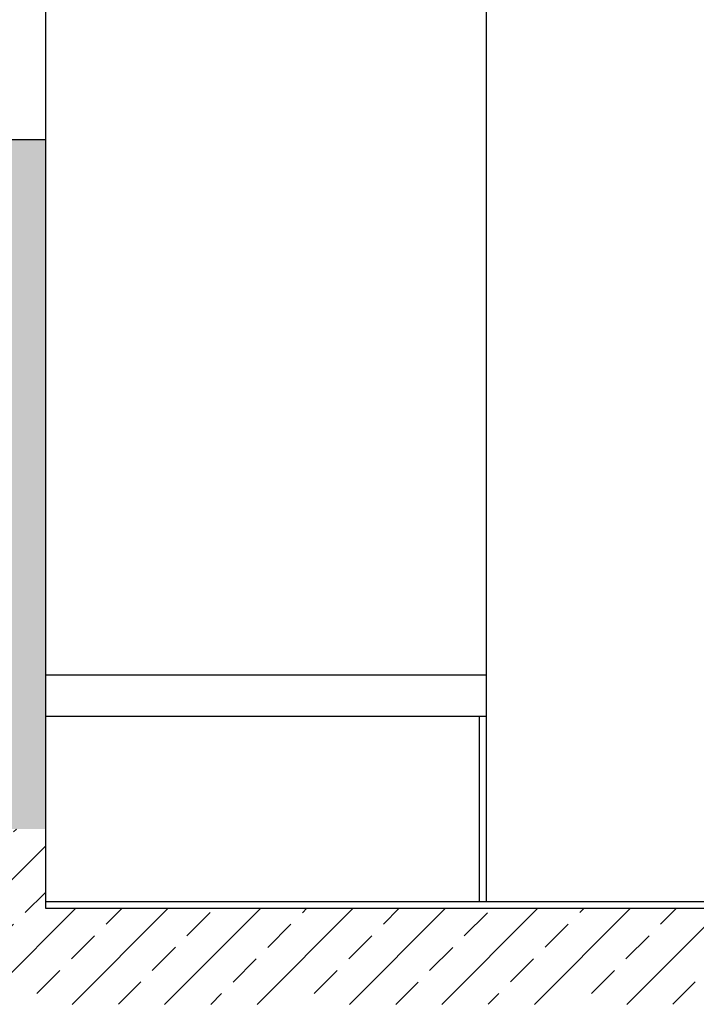
# Model space of a CAD drawing. Units: millimetres. Extents: x 185.2 to 206.2, y 86.2 to 115.9.
# Drawn here: x 199.5 to 200.5, y 106.8 to 108.2 of the extents above; entities that cross this region are included whole.
import ezdxf

# ---------------------------------------------------------------- set-up
doc = ezdxf.new("R2010")
doc.units = ezdxf.units.MM
for name, color, linetype in [('hatch', 7, 'Continuous'), ('koyfomata', 2, 'Continuous'), ('new', 1, 'Continuous'), ('wall', 6, 'Continuous')]:
    doc.layers.add(name, color=color, linetype=linetype)

msp = doc.modelspace()

# ---------------------------------------------------------------- hatches: boundary and pattern name
at = {"layer": 'hatch'}
h = msp.add_hatch(color=253, dxfattribs=at)
h.paths.add_polyline_path([(203.4515, 108.2345), (203.3363, 108.2345), (203.3363, 108.1976), (203.3363, 108.1745), (202.7712, 108.1745), (202.7712, 107.1845), (203.4515, 107.1845)])
h.paths.add_polyline_path([(199.5764, 108.0645), (198.9845, 108.0645), (198.9845, 108.1199), (198.8629, 108.1199), (198.8629, 107.0599), (199.5764, 107.0599)])
at = {"layer": 'koyfomata'}
h = msp.add_hatch(dxfattribs=at)
h.set_pattern_fill('ANSI33', color=4, scale=0.015, style=0)
h.paths.add_polyline_path([(202.9212, 107.0345), (203.9694, 107.0345), (203.9694, 107.1845), (203.4515, 107.1845), (202.7712, 107.1845), (202.7712, 106.9445), (199.5764, 106.9445), (199.5764, 107.0599), (198.8629, 107.0599), (198.4538, 107.0599), (198.4538, 106.9099), (198.8629, 106.9099), (199.4264, 106.9099), (199.4264, 106.8045), (202.9212, 106.8045)])

# ---------------------------------------------------------------- linework, layer by layer
for p, q in [((199.5764, 108.8045), (199.5764, 108.0645)), ((200.219, 108.6345), (200.219, 107.2845)), ((199.5764, 107.2845), (200.219, 107.2845)), ((200.219, 107.2845), (200.219, 107.2245)), ((199.5764, 107.2245), (200.219, 107.2245)), ((200.2086, 107.2245), (200.2086, 106.9545)), ((200.219, 107.2245), (200.219, 106.9545)), ((199.5764, 106.9545), (202.7712, 106.9545))]:
    msp.add_line(p, q, dxfattribs=at)
at = {"layer": 'new'}
msp.add_line((199.5764, 106.9445), (202.7712, 106.9445), dxfattribs=at)
at = {"layer": 'wall'}
for q in [(198.9845, 108.0645), (199.5764, 106.9445)]:
    msp.add_line((199.5764, 108.0645), q, dxfattribs=at)

doc.saveas('drawing.dxf')
